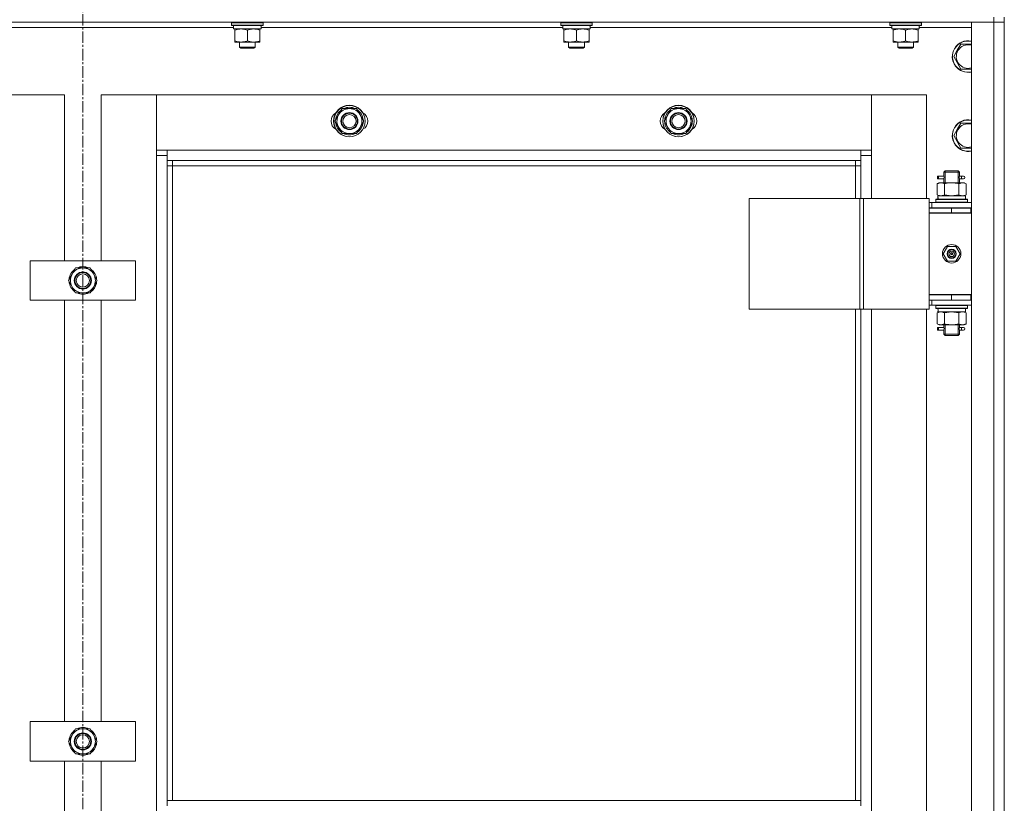
# Model space of a CAD drawing. Units: millimetres. Extents: x 0 to 39614, y -10 to 27300.
# Drawn here: x 6320 to 7068, y 19803 to 20398 of the extents above; entities that cross this region are included whole.
import ezdxf

# ---------------------------------------------------------------- set-up
doc = ezdxf.new("R2010")
doc.units = ezdxf.units.MM
doc.linetypes.add('K5LT_AXLED', pattern=[13.225, 8.725, -1.5, 1.5, -1.5])
doc.linetypes.add('K5LT_THIN', pattern=[0])
for name, color, linetype, true_color in [('OSI', 2, 'Continuous', 0xffff00), ('R', 1, 'Continuous', 0xff0000), ('WELDING', 7, 'Continuous', 0xffffff)]:
    doc.layers.add(name, color=color, linetype=linetype, true_color=true_color)

msp = doc.modelspace()

# ---------------------------------------------------------------- linework, layer by layer
at = {"layer": 'OSI', "color": 30, "linetype": 'K5LT_AXLED', "lineweight": 13, "true_color": 0xff8000}
msp.add_line((6368.21, 20958.03), (6368.21, 17780.03), dxfattribs=at)
at = {"layer": 'R', "color": 7, "linetype": 'K5LT_THIN', "lineweight": 13}
for p, q in [((7060.12, 20400.27), (7060.12, 20396.27)), ((7068.12, 20400.27), (7068.12, 20396.27)), ((7060.12, 20396.27), (5676.12, 20396.27)), ((6482.62, 20392.27), (6253.5, 20392.27)), ((6481.12, 20395.97), (6481.29, 20396.27)), ((6481.12, 20394.07), (6481.12, 20395.97)), ((6481.12, 20395.97), (6505.12, 20395.97)), ((6481.12, 20394.07), (6481.29, 20393.77)), ((6481.12, 20394.07), (6505.12, 20394.07)), ((6481.29, 20393.77), (6504.95, 20393.77)), ((6482.62, 20391.27), (6482.62, 20393.77)), ((6482.62, 20391.27), (6503.56, 20391.27)), ((6483.62, 20390.42), (6483.62, 20391.27)), ((6502.62, 20391.27), (6502.62, 20390.42)), ((6503.57, 20393.77), (6503.49, 20392.39)), ((6732.62, 20392.27), (6503.5, 20392.27)), ((6505.12, 20395.97), (6504.95, 20396.27)), ((6505.12, 20394.07), (6504.95, 20393.77)), ((6505.12, 20394.07), (6505.12, 20395.97)), ((6731.12, 20395.97), (6731.29, 20396.27)), ((6731.12, 20394.07), (6731.12, 20395.97)), ((6731.12, 20395.97), (6755.12, 20395.97)), ((6731.12, 20394.07), (6731.29, 20393.77)), ((6731.12, 20394.07), (6755.12, 20394.07)), ((6731.29, 20393.77), (6754.95, 20393.77)), ((6732.62, 20391.27), (6732.62, 20393.77)), ((6732.62, 20391.27), (6753.56, 20391.27)), ((6733.62, 20390.42), (6733.62, 20391.27)), ((6752.62, 20391.27), (6752.62, 20390.42)), ((6753.57, 20393.77), (6753.49, 20392.39)), ((6982.62, 20392.27), (6753.5, 20392.27)), ((6755.12, 20395.97), (6754.95, 20396.27)), ((6755.12, 20394.07), (6754.95, 20393.77)), ((6755.12, 20394.07), (6755.12, 20395.97)), ((6981.12, 20395.97), (6981.29, 20396.27)), ((6981.12, 20394.07), (6981.12, 20395.97)), ((6981.12, 20395.97), (7005.12, 20395.97)), ((6981.12, 20394.07), (6981.29, 20393.77)), ((6981.12, 20394.07), (7005.12, 20394.07)), ((6981.29, 20393.77), (7004.95, 20393.77)), ((6982.62, 20391.27), (6982.62, 20393.77)), ((6982.62, 20391.27), (7003.56, 20391.27)), ((6983.62, 20390.42), (6983.62, 20391.27)), ((7002.62, 20391.27), (7002.62, 20390.42)), ((7003.57, 20393.77), (7003.49, 20392.39)), ((7043.12, 20392.27), (7003.5, 20392.27)), ((7005.12, 20395.97), (7004.95, 20396.27)), ((7005.12, 20394.07), (7004.95, 20393.77)), ((7005.12, 20394.07), (7005.12, 20395.97)), ((7043.12, 20396.27), (7060.12, 20396.27)), ((7043.12, 18604.27), (7043.12, 20396.27)), ((7060.12, 18604.27), (7060.12, 20396.27)), ((7060.12, 20396.27), (7068.12, 20396.27)), ((7068.12, 20396.27), (7060.12, 20396.27)), ((7068.12, 20396.27), (7068.12, 18604.27)), ((7068.12, 20396.27), (7068.12, 18604.27)), ((6483.62, 20382.12), (6483.62, 20390.42)), ((6493.12, 20382.12), (6493.12, 20390.42)), ((6502.62, 20382.12), (6502.62, 20390.42)), ((6733.62, 20382.12), (6733.62, 20390.42)), ((6743.12, 20382.12), (6743.12, 20390.42)), ((6752.62, 20382.12), (6752.62, 20390.42)), ((6983.62, 20382.12), (6983.62, 20390.42)), ((6993.12, 20382.12), (6993.12, 20390.42)), ((7002.62, 20382.12), (7002.62, 20390.42)), ((6483.62, 20381.27), (6483.62, 20382.12)), ((6488.37, 20381.27), (6483.62, 20381.27)), ((6487.12, 20381.27), (6487.12, 20377.34)), ((6499.12, 20377.34), (6487.12, 20377.34)), ((6487.12, 20377.34), (6488.12, 20376.77)), ((6498.12, 20376.77), (6488.12, 20376.77)), ((6497.87, 20381.27), (6488.37, 20381.27)), ((6502.62, 20381.27), (6497.87, 20381.27)), ((6499.12, 20377.34), (6498.12, 20376.77)), ((6499.12, 20381.27), (6499.12, 20377.34)), ((6502.62, 20382.12), (6502.62, 20381.27)), ((6733.62, 20381.27), (6733.62, 20382.12)), ((6738.37, 20381.27), (6733.62, 20381.27)), ((6737.12, 20381.27), (6737.12, 20377.34)), ((6749.12, 20377.34), (6737.12, 20377.34)), ((6737.12, 20377.34), (6738.12, 20376.77)), ((6748.12, 20376.77), (6738.12, 20376.77)), ((6747.87, 20381.27), (6738.37, 20381.27)), ((6752.62, 20381.27), (6747.87, 20381.27)), ((6749.12, 20377.34), (6748.12, 20376.77)), ((6749.12, 20381.27), (6749.12, 20377.34)), ((6752.62, 20382.12), (6752.62, 20381.27)), ((6983.62, 20381.27), (6983.62, 20382.12)), ((6988.37, 20381.27), (6983.62, 20381.27)), ((6987.12, 20381.27), (6987.12, 20377.34)), ((6999.12, 20377.34), (6987.12, 20377.34)), ((6987.12, 20377.34), (6988.12, 20376.77)), ((6998.12, 20376.77), (6988.12, 20376.77)), ((6997.87, 20381.27), (6988.37, 20381.27)), ((7002.62, 20381.27), (6997.87, 20381.27)), ((6999.12, 20377.34), (6998.12, 20376.77)), ((6999.12, 20381.27), (6999.12, 20377.34)), ((7002.62, 20382.12), (7002.62, 20381.27)), ((7032.39, 20375.02), (7035.14, 20379.77)), ((7035.14, 20379.77), (7043.12, 20379.77)), ((7029.65, 20370.27), (7032.39, 20375.02)), ((7035.14, 20360.77), (7029.65, 20370.27)), ((7043.12, 20360.77), (7035.14, 20360.77)), ((6354.12, 20341.27), (6312.12, 20341.27)), ((6354.12, 20215.27), (6354.12, 20341.27)), ((6424.12, 20341.27), (6382.12, 20341.27)), ((6382.12, 20341.27), (6382.12, 20215.27)), ((6967.12, 20341.27), (6424.12, 20341.27)), ((6424.12, 20341.27), (6424.12, 20299.27)), ((6424.12, 20295.27), (6424.12, 20341.27)), ((7009.12, 20341.27), (6967.12, 20341.27)), ((6967.12, 20341.27), (6967.12, 20295.27)), ((6967.12, 20299.27), (6967.12, 20341.27)), ((7009.12, 20262.52), (7009.12, 20341.27)), ((6562.39, 20326.02), (6565.14, 20330.77)), ((6565.14, 20330.77), (6576.11, 20330.77)), ((6576.11, 20330.77), (6581.59, 20321.27)), ((6812.39, 20326.02), (6815.14, 20330.77)), ((6815.14, 20330.77), (6826.11, 20330.77)), ((6826.11, 20330.77), (6831.59, 20321.27)), ((6559.65, 20321.27), (6562.39, 20326.02)), ((6809.65, 20321.27), (6812.39, 20326.02)), ((6565.14, 20311.77), (6559.65, 20321.27)), ((6578.85, 20316.52), (6576.11, 20311.77)), ((6581.59, 20321.27), (6578.85, 20316.52)), ((6580.26, 20318.97), (6580.87, 20318.97)), ((6580.94, 20320.13), (6581.06, 20320.13)), ((6581.07, 20322.28), (6581.01, 20322.28)), ((6815.14, 20311.77), (6809.65, 20321.27)), ((6828.85, 20316.52), (6826.11, 20311.77)), ((6831.59, 20321.27), (6828.85, 20316.52)), ((6830.26, 20318.97), (6830.87, 20318.97)), ((6830.94, 20320.13), (6831.06, 20320.13)), ((6831.07, 20322.28), (6831.01, 20322.28)), ((7032.39, 20315.02), (7035.14, 20319.77)), ((7035.14, 20319.77), (7043.12, 20319.77)), ((6576.11, 20311.77), (6565.14, 20311.77)), ((6826.11, 20311.77), (6815.14, 20311.77)), ((7029.65, 20310.27), (7032.39, 20315.02)), ((7035.14, 20300.77), (7029.65, 20310.27)), ((7043.12, 20300.77), (7035.14, 20300.77)), ((6424.12, 20299.27), (6432.12, 20299.27)), ((6432.12, 20295.27), (6424.12, 20295.27)), ((6424.12, 18705.27), (6424.12, 20295.27)), ((6432.12, 20299.27), (6959.12, 20299.27)), ((6432.12, 20299.27), (6432.12, 20291.27)), ((6959.12, 20291.27), (6959.12, 20299.27)), ((6959.12, 20299.27), (6967.12, 20299.27)), ((6967.12, 20295.27), (6959.12, 20295.27)), ((6967.12, 20295.27), (6967.12, 20262.52)), ((6959.12, 20291.27), (6432.12, 20291.27)), ((6432.12, 20291.27), (6432.12, 19805.27)), ((6436.12, 20287.27), (6432.12, 20287.27)), ((6436.12, 20291.27), (6436.12, 20287.27)), ((6955.12, 20287.27), (6436.12, 20287.27)), ((6436.12, 20287.27), (6436.12, 19805.27)), ((6955.12, 20287.27), (6955.12, 20291.27)), ((6955.12, 20287.27), (6959.12, 20287.27)), ((6955.12, 20262.52), (6955.12, 20287.27)), ((6959.12, 20262.52), (6959.12, 20291.27)), ((7017.34, 20277.52), (7017.34, 20279.52)), ((7018.12, 20279.52), (7017.34, 20279.52)), ((7018.12, 20279.52), (7018.12, 20277.52)), ((7018.12, 20279.52), (7022.23, 20279.52)), ((7022.23, 20279.52), (7020.34, 20279.52)), ((7022.12, 20282.52), (7023.12, 20283.52)), ((7022.12, 20282.52), (7028.12, 20282.52)), ((7022.12, 20280.02), (7022.12, 20282.52)), ((7023.07, 20282.52), (7023.07, 20283.46)), ((7023.07, 20274.52), (7023.07, 20282.52)), ((7023.12, 20283.52), (7028.12, 20283.52)), ((7028.12, 20283.52), (7033.12, 20283.52)), ((7028.12, 20282.52), (7034.12, 20282.52)), ((7034.12, 20282.52), (7033.12, 20283.52)), ((7033.17, 20282.52), (7033.17, 20283.46)), ((7033.17, 20274.52), (7033.17, 20282.52)), ((7034.02, 20279.52), (7035.82, 20279.52)), ((7034.12, 20280.02), (7034.12, 20282.52)), ((7035.82, 20279.52), (7037.12, 20279.52)), ((7017.15, 20273.67), (7018.62, 20274.52)), ((7017.15, 20273.67), (7017.15, 20265.37)), ((7018.12, 20277.52), (7017.34, 20277.52)), ((7018.12, 20277.52), (7022.23, 20277.52)), ((7018.62, 20274.52), (7019.89, 20274.52)), ((7019.89, 20274.52), (7028.12, 20274.52)), ((7022.23, 20277.52), (7020.34, 20277.52)), ((7022.12, 20274.52), (7022.12, 20277.02)), ((7022.64, 20273.67), (7022.64, 20265.37)), ((7028.12, 20274.52), (7036.35, 20274.52)), ((7033.61, 20273.67), (7033.61, 20265.37)), ((7034.02, 20277.52), (7035.82, 20277.52)), ((7034.12, 20274.52), (7034.12, 20277.02)), ((7035.82, 20277.52), (7037.12, 20277.52)), ((7036.35, 20274.52), (7037.62, 20274.52)), ((7039.09, 20273.67), (7037.62, 20274.52)), ((7039.09, 20273.67), (7039.09, 20265.37)), ((7017.15, 20265.37), (7018.62, 20264.52)), ((7017.67, 20264.52), (7038.62, 20264.52)), ((7039.09, 20265.37), (7037.62, 20264.52)), ((7038.62, 20262.02), (7038.62, 20264.52)), ((6874.24, 20262.52), (6958.45, 20262.52)), ((6874.24, 20178.52), (6874.24, 20262.52)), ((6958.45, 20262.52), (6961.11, 20262.52)), ((6958.45, 20178.52), (6958.45, 20262.52)), ((6961.11, 20262.52), (7011.11, 20262.52)), ((6961.11, 20178.52), (6961.11, 20262.52)), ((7011.11, 20178.52), (7011.11, 20262.52)), ((7013.12, 20259.52), (7011.11, 20259.52)), ((7013.12, 20259.52), (7043.12, 20259.52)), ((7013.12, 20255.52), (7013.12, 20259.52)), ((7016.12, 20261.72), (7016.29, 20262.02)), ((7016.12, 20261.72), (7016.12, 20259.82)), ((7040.12, 20261.72), (7016.12, 20261.72)), ((7040.12, 20259.82), (7016.12, 20259.82)), ((7016.12, 20259.82), (7016.29, 20259.52)), ((7039.95, 20262.02), (7016.29, 20262.02)), ((7017.75, 20263.14), (7017.68, 20262.02)), ((7040.12, 20261.72), (7039.95, 20262.02)), ((7040.12, 20259.82), (7039.95, 20259.52)), ((7040.12, 20261.72), (7040.12, 20259.82)), ((7013.12, 20255.52), (7011.11, 20255.52)), ((7011.12, 20255.27), (7028.12, 20255.27)), ((7011.12, 20251.27), (7011.12, 20255.27)), ((7042.62, 20251.52), (7011.12, 20251.52)), ((7011.12, 20251.52), (7011.12, 20189.52)), ((7011.12, 20251.27), (7028.12, 20251.27)), ((7013.12, 20255.52), (7043.12, 20255.52)), ((7022.12, 20255.27), (7022.12, 20255.52)), ((7023.07, 20255.27), (7023.07, 20255.52)), ((7028.12, 20251.27), (7028.12, 20255.27)), ((7028.12, 20255.27), (7042.62, 20255.27)), ((7028.12, 20251.27), (7042.62, 20251.27)), ((7033.17, 20255.27), (7033.17, 20255.52)), ((7034.12, 20255.27), (7034.12, 20255.52)), ((7042.62, 20251.27), (7042.62, 20255.27)), ((7042.62, 20255.27), (7043.12, 20255.27)), ((7042.62, 20251.27), (7043.12, 20251.27)), ((7021.77, 20220.52), (7024.95, 20226.02)), ((7024.95, 20226.02), (7031.3, 20226.02)), ((7031.3, 20226.02), (7034.47, 20220.52)), ((7024.95, 20215.02), (7021.77, 20220.52)), ((7028.12, 20220.52), (7027.22, 20220.52)), ((7028.12, 20220.52), (7029.02, 20220.52)), ((7034.47, 20220.52), (7031.3, 20215.02)), ((6328.12, 20185.27), (6328.12, 20215.27)), ((6328.12, 20215.27), (6408.12, 20215.27)), ((6408.12, 20215.27), (6408.12, 20185.27)), ((7031.3, 20215.02), (7024.95, 20215.02)), ((6357.15, 20200.27), (6359.89, 20205.02)), ((6359.89, 20205.02), (6362.64, 20209.77)), ((6362.64, 20209.77), (6373.61, 20209.77)), ((6373.61, 20209.77), (6379.09, 20200.27)), ((6362.64, 20190.77), (6357.15, 20200.27)), ((6379.09, 20200.27), (6376.35, 20195.52)), ((6377.76, 20197.97), (6378.37, 20197.97)), ((6378.44, 20199.13), (6378.56, 20199.13)), ((6378.57, 20201.28), (6378.51, 20201.28)), ((6373.61, 20190.77), (6362.64, 20190.77)), ((6376.35, 20195.52), (6373.61, 20190.77)), ((7043.12, 20189.52), (7011.12, 20189.52)), ((7011.12, 20189.27), (7011.12, 20185.27)), ((7028.12, 20189.27), (7011.12, 20189.27)), ((7022.12, 20189.27), (7022.12, 20189.52)), ((7042.62, 20189.27), (7028.12, 20189.27)), ((7028.12, 20189.27), (7028.12, 20185.27)), ((7034.12, 20189.27), (7034.12, 20189.52)), ((7043.12, 20189.27), (7042.62, 20189.27)), ((7042.62, 20189.27), (7042.62, 20185.27)), ((6408.12, 20185.27), (6328.12, 20185.27)), ((6354.12, 19865.27), (6354.12, 20185.27)), ((6382.12, 20185.27), (6382.12, 19865.27)), ((7011.11, 20185.52), (7011.12, 20185.52)), ((7011.11, 20181.52), (7013.12, 20181.52)), ((7028.12, 20185.27), (7011.12, 20185.27)), ((7013.12, 20185.27), (7013.12, 20181.52)), ((7043.12, 20181.52), (7013.12, 20181.52)), ((7016.12, 20181.22), (7016.29, 20181.52)), ((7016.12, 20181.22), (7016.12, 20179.32)), ((7040.12, 20181.22), (7016.12, 20181.22)), ((7042.62, 20185.27), (7028.12, 20185.27)), ((7040.12, 20181.22), (7039.95, 20181.52)), ((7040.12, 20181.22), (7040.12, 20179.32)), ((7043.12, 20185.27), (7042.62, 20185.27)), ((6874.24, 20178.52), (6958.45, 20178.52)), ((6955.12, 19805.27), (6955.12, 20178.52)), ((6958.45, 20178.52), (6961.11, 20178.52)), ((6959.12, 19805.27), (6959.12, 20178.52)), ((6961.11, 20178.52), (7011.11, 20178.52)), ((6967.12, 20178.52), (6967.12, 19542.52)), ((7009.12, 19542.52), (7009.12, 20178.52)), ((7040.12, 20179.32), (7016.12, 20179.32)), ((7016.12, 20179.32), (7016.29, 20179.02)), ((7039.95, 20179.02), (7016.29, 20179.02)), ((7017.15, 20175.67), (7018.62, 20176.52)), ((7017.15, 20167.37), (7017.15, 20175.67)), ((7017.67, 20176.52), (7017.75, 20177.89)), ((7017.67, 20176.52), (7017.88, 20176.52)), ((7038.62, 20176.52), (7017.88, 20176.52)), ((7022.64, 20167.37), (7022.64, 20175.67)), ((7033.61, 20167.37), (7033.61, 20175.67)), ((7039.09, 20175.67), (7037.62, 20176.52)), ((7038.62, 20179.02), (7038.62, 20176.52)), ((7039.09, 20167.37), (7039.09, 20175.67)), ((7040.12, 20179.32), (7039.95, 20179.02)), ((7017.15, 20167.37), (7018.62, 20166.52)), ((7019.89, 20166.52), (7018.62, 20166.52)), ((7028.12, 20166.52), (7019.89, 20166.52)), ((7022.12, 20165.02), (7022.12, 20166.52)), ((7023.07, 20159.52), (7023.07, 20166.52)), ((7036.35, 20166.52), (7028.12, 20166.52)), ((7033.17, 20159.52), (7033.17, 20166.52)), ((7034.12, 20165.02), (7034.12, 20166.52)), ((7037.62, 20166.52), (7036.35, 20166.52)), ((7039.09, 20167.37), (7037.62, 20166.52)), ((7017.34, 20162.52), (7017.34, 20164.52)), ((7018.12, 20164.52), (7017.34, 20164.52)), ((7018.12, 20162.52), (7017.34, 20162.52)), ((7018.12, 20164.52), (7018.12, 20162.52)), ((7018.12, 20164.52), (7022.23, 20164.52)), ((7018.12, 20162.52), (7022.23, 20162.52)), ((7022.23, 20164.52), (7020.34, 20164.52)), ((7022.23, 20162.52), (7020.34, 20162.52)), ((7022.12, 20159.52), (7022.12, 20162.02)), ((7022.12, 20159.52), (7023.12, 20158.52)), ((7022.12, 20159.52), (7028.12, 20159.52)), ((7023.07, 20159.52), (7023.07, 20158.57)), ((7028.12, 20159.52), (7034.12, 20159.52)), ((7034.12, 20159.52), (7033.12, 20158.52)), ((7033.17, 20159.52), (7033.17, 20158.57)), ((7034.02, 20164.52), (7035.82, 20164.52)), ((7034.02, 20162.52), (7035.82, 20162.52)), ((7034.12, 20159.52), (7034.12, 20162.02)), ((7035.82, 20164.52), (7037.12, 20164.52)), ((7035.82, 20162.52), (7037.12, 20162.52)), ((7023.12, 20158.52), (7028.12, 20158.52)), ((7028.12, 20158.52), (7033.12, 20158.52)), ((6328.12, 19835.27), (6328.12, 19865.27)), ((6328.12, 19865.27), (6408.12, 19865.27)), ((6359.89, 19855.02), (6362.64, 19859.77)), ((6362.64, 19859.77), (6373.61, 19859.77)), ((6373.61, 19859.77), (6379.09, 19850.27)), ((6408.12, 19865.27), (6408.12, 19835.27)), ((6357.15, 19850.27), (6359.89, 19855.02)), ((6362.64, 19840.77), (6357.15, 19850.27)), ((6376.35, 19845.52), (6373.61, 19840.77)), ((6379.09, 19850.27), (6376.35, 19845.52)), ((6377.76, 19847.97), (6378.37, 19847.97)), ((6378.44, 19849.13), (6378.56, 19849.13)), ((6378.57, 19851.28), (6378.51, 19851.28)), ((6373.61, 19840.77), (6362.64, 19840.77)), ((6408.12, 19835.27), (6328.12, 19835.27)), ((6354.12, 19515.27), (6354.12, 19835.27)), ((6382.12, 19835.27), (6382.12, 19515.27)), ((6432.12, 19805.27), (6959.12, 19805.27)), ((6432.12, 19805.27), (6432.12, 19801.27)), ((6959.12, 19805.27), (6959.12, 19801.27))]:
    msp.add_line(p, q, dxfattribs=at)
for centre, radius in [((6570.62, 20321.27), 12), ((6570.62, 20321.27), 11.83), ((6820.62, 20321.27), 12), ((6820.62, 20321.27), 11.83), ((6570.62, 20321.27), 6.5), ((6570.62, 20321.27), 6), ((6570.62, 20321.27), 5), ((6820.62, 20321.27), 6.5), ((6820.62, 20321.27), 6), ((6820.62, 20321.27), 5), ((7028.12, 20220.52), 7), ((7028.12, 20220.52), 3.49), ((7028.12, 20220.52), 3.25), ((7028.12, 20220.52), 2.1), ((6368.12, 20200.27), 6.5), ((6368.12, 20200.27), 6), ((6368.12, 20200.27), 5), ((6368.12, 19850.27), 6.5), ((6368.12, 19850.27), 6), ((6368.12, 19850.27), 5)]:
    msp.add_circle(centre, radius, dxfattribs=at)
for centre, radius, start, end in [((7040.62, 20370.27), 12, 150, 282.0247), ((7040.62, 20370.27), 11.83, 150, 282.20349), ((7040.62, 20370.27), 12, 77.9753, 150), ((7040.62, 20370.27), 11.83, 77.79651, 150), ((7040.62, 20370.27), 8.97, 73.8216, 150), ((7040.62, 20370.27), 8.97, 150, 286.1784), ((6570.62, 20321.27), 9.5, 330, 150), ((6570.62, 20321.27), 10.5, 64.79123, 115.20877), ((6820.62, 20321.27), 9.5, 330, 150), ((6820.62, 20321.27), 10.5, 64.79123, 115.20877), ((6563.62, 20321.27), 7, 117.99456, 242.00544), ((6570.62, 20321.27), 10.5, 124.79123, 175.20877), ((6570.62, 20321.27), 9.5, 150, 330), ((6570.62, 20321.27), 10.5, 5.53239, 55.20877), ((6577.62, 20321.27), 7, 297.99456, 62.00544), ((6813.62, 20321.27), 7, 117.99456, 242.00544), ((6820.62, 20321.27), 10.5, 124.79123, 175.20877), ((6820.62, 20321.27), 9.5, 150, 330), ((6820.62, 20321.27), 10.5, 5.53239, 55.20877), ((6827.62, 20321.27), 7, 297.99456, 62.00544), ((6570.62, 20321.27), 10.5, 184.79123, 235.20875), ((6570.62, 20321.27), 10.5, 304.79123, 347.35895), ((6570.62, 20321.27), 10.5, 347.35895, 353.81052), ((6820.62, 20321.27), 10.5, 184.79123, 235.20875), ((6820.62, 20321.27), 10.5, 304.79123, 347.35895), ((6820.62, 20321.27), 10.5, 347.35895, 353.81052), ((7040.62, 20310.27), 12, 150, 282.0247), ((7040.62, 20310.27), 11.83, 150, 282.20349), ((7040.62, 20310.27), 12, 77.9753, 150), ((7040.62, 20310.27), 11.83, 77.79651, 150), ((7040.62, 20310.27), 8.97, 73.8216, 150), ((6570.62, 20321.27), 10.5, 244.79123, 295.20877), ((6820.62, 20321.27), 10.5, 244.79123, 295.20877), ((7040.62, 20310.27), 8.97, 150, 286.1784), ((7037.12, 20278.52), 1, 270, 90), ((7028.12, 20220.52), 3.19, 0, 180), ((7028.12, 20220.52), 3.19, 180, 0), ((7028.12, 20220.52), 0.9, 0, 180), ((7028.12, 20220.52), 0.9, 180, 0), ((6368.12, 20200.27), 10.5, 124.79123, 175.20877), ((6368.12, 20200.27), 9.5, 150, 330), ((6368.12, 20200.27), 9.5, 330, 150), ((6368.12, 20200.27), 10.5, 64.79123, 115.20877), ((6368.12, 20200.27), 10.5, 5.53239, 55.20877), ((6368.12, 20200.27), 10.5, 184.79123, 235.20875), ((6368.12, 20200.27), 10.5, 304.79123, 347.35895), ((6368.12, 20200.27), 10.5, 347.35895, 353.81052), ((6368.12, 20200.27), 10.5, 244.79123, 295.20877), ((7022.12, 20193.27), 8, 207.95319, 210), ((7022.12, 20193.27), 4, 249.63587, 270), ((7037.12, 20163.52), 1, 270, 90), ((6368.12, 19850.27), 9.5, 330, 150), ((6368.12, 19850.27), 10.5, 64.79123, 115.20877), ((6368.12, 19850.27), 10.5, 124.79123, 175.20877), ((6368.12, 19850.27), 9.5, 150, 330), ((6368.12, 19850.27), 10.5, 5.53239, 55.20877), ((6368.12, 19850.27), 10.5, 184.79123, 235.20875), ((6368.12, 19850.27), 10.5, 304.79123, 347.35895), ((6368.12, 19850.27), 10.5, 347.35895, 353.81052), ((6368.12, 19850.27), 10.5, 244.79123, 295.20877)]:
    msp.add_arc(centre, radius, start, end, dxfattribs=at)
for centre, major_axis, ratio, start_param, end_param in [((6493.12, 20388.84), (0, 22.52), 0.466308, -1.46277, -1.350168), ((6743.12, 20388.84), (0, 22.52), 0.466308, -1.46277, -1.350168), ((6993.12, 20388.84), (0, 22.52), 0.466308, -1.46277, -1.350168), ((7035.82, 20278.52), (0, 1), 0.301552, 0, 3.141593), ((7028.12, 20266.69), (0, 22.52), 0.466308, 1.667355, 1.779747), ((7028.12, 20181.44), (0, -22.52), 0.466308, -1.46277, -1.350168), ((7035.82, 20163.52), (0, 1), 0.301552, 0, 3.141593)]:
    msp.add_ellipse(centre, major_axis=major_axis, ratio=ratio, start_param=start_param, end_param=end_param, dxfattribs=at)
at = {"layer": 'WELDING', "color": 7, "linetype": 'K5LT_THIN', "lineweight": 13}
for p, q in [((7022.31, 20278.52), (7022.13, 20279.96)), ((7022.13, 20279.96), (7022.2, 20279.66)), ((7022.2, 20279.66), (7022.23, 20279.52)), ((7022.29, 20278.01), (7022.31, 20278.52)), ((7033.95, 20279.02), (7033.93, 20278.52)), ((7033.93, 20278.52), (7034.11, 20277.07)), ((7034.12, 20280), (7033.95, 20279.02)), ((7034.02, 20279.52), (7034.12, 20280)), ((7022.13, 20277.04), (7022.29, 20278.01)), ((7022.23, 20277.52), (7022.13, 20277.04)), ((7034.04, 20277.37), (7034.02, 20277.52)), ((7034.11, 20277.07), (7034.04, 20277.37)), ((7022.64, 20265.37), (7028.12, 20264.52)), ((7028.12, 20264.52), (7033.53, 20265.34)), ((7033.53, 20265.34), (7033.61, 20265.37)), ((7022.74, 20175.7), (7022.64, 20175.67)), ((7028.12, 20176.52), (7022.74, 20175.7)), ((7033.61, 20175.67), (7028.12, 20176.52)), ((7022.31, 20163.52), (7022.13, 20164.96)), ((7022.13, 20164.96), (7022.2, 20164.66)), ((7022.13, 20162.04), (7022.29, 20163.01)), ((7022.23, 20162.52), (7022.13, 20162.04)), ((7022.2, 20164.66), (7022.23, 20164.52)), ((7022.29, 20163.01), (7022.31, 20163.52)), ((7033.95, 20164.02), (7033.93, 20163.52)), ((7033.93, 20163.52), (7034.11, 20162.07)), ((7034.12, 20165), (7033.95, 20164.02)), ((7034.02, 20164.52), (7034.12, 20165)), ((7034.04, 20162.37), (7034.02, 20162.52)), ((7034.11, 20162.07), (7034.04, 20162.37))]:
    msp.add_line(p, q, dxfattribs=at)
for points, knots in [([(6493.12, 20390.42), (6492.56, 20390.6), (6491.75, 20390.84), (6490.75, 20391.05), (6490.15, 20391.14), (6489.63, 20391.21), (6489.11, 20391.25), (6488.58, 20391.27), (6488.05, 20391.27), (6487.53, 20391.24), (6486.94, 20391.19), (6486.22, 20391.09), (6485.08, 20390.87), (6484.2, 20390.61), (6483.62, 20390.42)], [0, 0, 0, 0, 2.72415, 3.912285, 4.716446, 5.530362, 6.353984, 7.180289, 7.997717, 8.810544, 9.605533, 10.761675, 12.184093, 15, 15, 15, 15]), ([(6502.62, 20390.42), (6502.06, 20390.6), (6501.25, 20390.84), (6500.25, 20391.05), (6499.65, 20391.14), (6499.13, 20391.21), (6498.61, 20391.25), (6498.08, 20391.27), (6497.55, 20391.27), (6497.03, 20391.24), (6496.44, 20391.19), (6495.72, 20391.09), (6494.58, 20390.87), (6493.7, 20390.61), (6493.12, 20390.42)], [0, 0, 0, 0, 2.72415, 3.912285, 4.716446, 5.530362, 6.353984, 7.180289, 7.997717, 8.810544, 9.605533, 10.761675, 12.184093, 15, 15, 15, 15]), ([(6743.12, 20390.42), (6742.56, 20390.6), (6741.75, 20390.84), (6740.75, 20391.05), (6740.15, 20391.14), (6739.63, 20391.21), (6739.11, 20391.25), (6738.58, 20391.27), (6738.05, 20391.27), (6737.53, 20391.24), (6736.94, 20391.19), (6736.22, 20391.09), (6735.08, 20390.87), (6734.2, 20390.61), (6733.62, 20390.42)], [0, 0, 0, 0, 2.72415, 3.912285, 4.716446, 5.530362, 6.353984, 7.180289, 7.997717, 8.810544, 9.605533, 10.761675, 12.184093, 15, 15, 15, 15]), ([(6752.62, 20390.42), (6752.06, 20390.6), (6751.25, 20390.84), (6750.25, 20391.05), (6749.65, 20391.14), (6749.13, 20391.21), (6748.61, 20391.25), (6748.08, 20391.27), (6747.55, 20391.27), (6747.03, 20391.24), (6746.44, 20391.19), (6745.72, 20391.09), (6744.58, 20390.87), (6743.7, 20390.61), (6743.12, 20390.42)], [0, 0, 0, 0, 2.72415, 3.912285, 4.716446, 5.530362, 6.353984, 7.180289, 7.997717, 8.810544, 9.605533, 10.761675, 12.184093, 15, 15, 15, 15]), ([(6993.12, 20390.42), (6992.56, 20390.6), (6991.75, 20390.84), (6990.75, 20391.05), (6990.15, 20391.14), (6989.63, 20391.21), (6989.11, 20391.25), (6988.58, 20391.27), (6988.05, 20391.27), (6987.53, 20391.24), (6986.94, 20391.19), (6986.22, 20391.09), (6985.08, 20390.87), (6984.2, 20390.61), (6983.62, 20390.42)], [0, 0, 0, 0, 2.72415, 3.912285, 4.716446, 5.530362, 6.353984, 7.180289, 7.997717, 8.810544, 9.605533, 10.761675, 12.184093, 15, 15, 15, 15]), ([(7002.62, 20390.42), (7002.06, 20390.6), (7001.25, 20390.84), (7000.25, 20391.05), (6999.65, 20391.14), (6999.13, 20391.21), (6998.61, 20391.25), (6998.08, 20391.27), (6997.55, 20391.27), (6997.03, 20391.24), (6996.44, 20391.19), (6995.72, 20391.09), (6994.58, 20390.87), (6993.7, 20390.61), (6993.12, 20390.42)], [0, 0, 0, 0, 2.72415, 3.912285, 4.716446, 5.530362, 6.353984, 7.180289, 7.997717, 8.810544, 9.605533, 10.761675, 12.184093, 15, 15, 15, 15]), ([(6483.62, 20382.12), (6484.12, 20381.95), (6484.88, 20381.73), (6485.85, 20381.51), (6486.51, 20381.4), (6487.13, 20381.32), (6487.75, 20381.28), (6488.17, 20381.27), (6488.37, 20381.27)], [0, 0, 0, 0, 2.905563, 4.375924, 5.511195, 6.679161, 7.850161, 9, 9, 9, 9]), ([(6488.37, 20381.27), (6488.59, 20381.27), (6489.02, 20381.28), (6489.66, 20381.33), (6490.29, 20381.41), (6491.1, 20381.55), (6492.04, 20381.77), (6492.77, 20382), (6493.12, 20382.12)], [0, 0, 0, 0, 1.192024, 2.404251, 3.60809, 4.765234, 6.955738, 9, 9, 9, 9]), ([(6493.12, 20382.12), (6493.62, 20381.95), (6494.38, 20381.73), (6495.35, 20381.51), (6496.01, 20381.4), (6496.63, 20381.32), (6497.25, 20381.28), (6497.67, 20381.27), (6497.87, 20381.27)], [0, 0, 0, 0, 2.905563, 4.375924, 5.511195, 6.679161, 7.850161, 9, 9, 9, 9]), ([(6497.87, 20381.27), (6498.09, 20381.27), (6498.52, 20381.28), (6499.16, 20381.33), (6499.79, 20381.41), (6500.6, 20381.55), (6501.54, 20381.77), (6502.27, 20382), (6502.62, 20382.12)], [0, 0, 0, 0, 1.192024, 2.404251, 3.60809, 4.765234, 6.955738, 9, 9, 9, 9]), ([(6733.62, 20382.12), (6734.12, 20381.95), (6734.88, 20381.73), (6735.85, 20381.51), (6736.51, 20381.4), (6737.13, 20381.32), (6737.75, 20381.28), (6738.17, 20381.27), (6738.37, 20381.27)], [0, 0, 0, 0, 2.905563, 4.375924, 5.511195, 6.679161, 7.850161, 9, 9, 9, 9]), ([(6738.37, 20381.27), (6738.59, 20381.27), (6739.02, 20381.28), (6739.66, 20381.33), (6740.29, 20381.41), (6741.1, 20381.55), (6742.04, 20381.77), (6742.77, 20382), (6743.12, 20382.12)], [0, 0, 0, 0, 1.192024, 2.404251, 3.60809, 4.765234, 6.955738, 9, 9, 9, 9]), ([(6743.12, 20382.12), (6743.62, 20381.95), (6744.38, 20381.73), (6745.35, 20381.51), (6746.01, 20381.4), (6746.63, 20381.32), (6747.25, 20381.28), (6747.67, 20381.27), (6747.87, 20381.27)], [0, 0, 0, 0, 2.905563, 4.375924, 5.511195, 6.679161, 7.850161, 9, 9, 9, 9]), ([(6747.87, 20381.27), (6748.09, 20381.27), (6748.52, 20381.28), (6749.16, 20381.33), (6749.79, 20381.41), (6750.6, 20381.55), (6751.54, 20381.77), (6752.27, 20382), (6752.62, 20382.12)], [0, 0, 0, 0, 1.192024, 2.404251, 3.60809, 4.765234, 6.955738, 9, 9, 9, 9]), ([(6983.62, 20382.12), (6984.12, 20381.95), (6984.88, 20381.73), (6985.85, 20381.51), (6986.51, 20381.4), (6987.13, 20381.32), (6987.75, 20381.28), (6988.17, 20381.27), (6988.37, 20381.27)], [0, 0, 0, 0, 2.905563, 4.375924, 5.511195, 6.679161, 7.850161, 9, 9, 9, 9]), ([(6988.37, 20381.27), (6988.59, 20381.27), (6989.02, 20381.28), (6989.66, 20381.33), (6990.29, 20381.41), (6991.1, 20381.55), (6992.04, 20381.77), (6992.77, 20382), (6993.12, 20382.12)], [0, 0, 0, 0, 1.192024, 2.404251, 3.60809, 4.765234, 6.955738, 9, 9, 9, 9]), ([(6993.12, 20382.12), (6993.62, 20381.95), (6994.38, 20381.73), (6995.35, 20381.51), (6996.01, 20381.4), (6996.63, 20381.32), (6997.25, 20381.28), (6997.67, 20381.27), (6997.87, 20381.27)], [0, 0, 0, 0, 2.905563, 4.375924, 5.511195, 6.679161, 7.850161, 9, 9, 9, 9]), ([(6997.87, 20381.27), (6998.09, 20381.27), (6998.52, 20381.28), (6999.16, 20381.33), (6999.79, 20381.41), (7000.6, 20381.55), (7001.54, 20381.77), (7002.27, 20382), (7002.62, 20382.12)], [0, 0, 0, 0, 1.192024, 2.404251, 3.60809, 4.765234, 6.955738, 9, 9, 9, 9]), ([(7019.89, 20274.52), (7019.77, 20274.52), (7019.52, 20274.51), (7019.15, 20274.45), (7018.78, 20274.37), (7018.32, 20274.23), (7017.78, 20274.01), (7017.35, 20273.79), (7017.15, 20273.67)], [0, 0, 0, 0, 1.192024, 2.404251, 3.60809, 4.765234, 6.955738, 9, 9, 9, 9]), ([(7022.64, 20273.67), (7022.35, 20273.83), (7021.91, 20274.06), (7021.35, 20274.27), (7020.97, 20274.38), (7020.61, 20274.46), (7020.25, 20274.51), (7020.01, 20274.52), (7019.89, 20274.52)], [0, 0, 0, 0, 2.905563, 4.375924, 5.511195, 6.679161, 7.850161, 9, 9, 9, 9]), ([(7028.12, 20274.52), (7027.8, 20274.52), (7027.26, 20274.5), (7026.49, 20274.44), (7025.93, 20274.38), (7025.12, 20274.26), (7024.05, 20274.05), (7023.11, 20273.81), (7022.64, 20273.67)], [0, 0, 0, 0, 1.548206, 2.616755, 3.724998, 4.291764, 6.613357, 9, 9, 9, 9]), ([(7033.61, 20273.67), (7033.11, 20273.81), (7032.25, 20274.03), (7031.15, 20274.25), (7030.26, 20274.39), (7029.46, 20274.47), (7028.73, 20274.51), (7028.28, 20274.52), (7028.12, 20274.52)], [0, 0, 0, 0, 2.494996, 4.309231, 5.453284, 6.859164, 8.206766, 9, 9, 9, 9]), ([(7036.35, 20274.52), (7036.22, 20274.52), (7035.97, 20274.51), (7035.6, 20274.45), (7035.24, 20274.37), (7034.77, 20274.23), (7034.23, 20274.01), (7033.81, 20273.79), (7033.61, 20273.67)], [0, 0, 0, 0, 1.192024, 2.404251, 3.60809, 4.765234, 6.955738, 9, 9, 9, 9]), ([(7039.09, 20273.67), (7038.8, 20273.83), (7038.37, 20274.06), (7037.81, 20274.27), (7037.42, 20274.38), (7037.06, 20274.46), (7036.7, 20274.51), (7036.47, 20274.52), (7036.35, 20274.52)], [0, 0, 0, 0, 2.905563, 4.375924, 5.511195, 6.679161, 7.850161, 9, 9, 9, 9]), ([(7017.15, 20265.37), (7017.47, 20265.18), (7017.94, 20264.94), (7018.52, 20264.74), (7018.86, 20264.64), (7019.16, 20264.58), (7019.47, 20264.53), (7019.77, 20264.51), (7020.08, 20264.52), (7020.38, 20264.54), (7020.72, 20264.59), (7021.13, 20264.69), (7021.79, 20264.92), (7022.3, 20265.17), (7022.64, 20265.37)], [0, 0, 0, 0, 2.72415, 3.912285, 4.716446, 5.530362, 6.353984, 7.180289, 7.997717, 8.810544, 9.605533, 10.761675, 12.184093, 15, 15, 15, 15]), ([(7033.61, 20265.37), (7033.93, 20265.18), (7034.4, 20264.94), (7034.97, 20264.74), (7035.32, 20264.64), (7035.62, 20264.58), (7035.92, 20264.53), (7036.23, 20264.51), (7036.53, 20264.52), (7036.83, 20264.54), (7037.17, 20264.59), (7037.59, 20264.69), (7038.25, 20264.92), (7038.76, 20265.17), (7039.09, 20265.37)], [0, 0, 0, 0, 2.72415, 3.912285, 4.716446, 5.530362, 6.353984, 7.180289, 7.997717, 8.810544, 9.605533, 10.761675, 12.184093, 15, 15, 15, 15]), ([(7019.89, 20176.52), (7019.73, 20176.52), (7019.46, 20176.5), (7019.08, 20176.44), (7018.8, 20176.38), (7018.39, 20176.26), (7017.86, 20176.05), (7017.39, 20175.81), (7017.15, 20175.67)], [0, 0, 0, 0, 1.548206, 2.616755, 3.724998, 4.291764, 6.613357, 9, 9, 9, 9]), ([(7022.64, 20175.67), (7022.39, 20175.81), (7021.96, 20176.03), (7021.35, 20176.28), (7020.85, 20176.42), (7020.37, 20176.5), (7020.06, 20176.52), (7019.89, 20176.52)], [0, 0, 0, 0, 2.217775, 3.830428, 5.353122, 6.582558, 8, 8, 8, 8]), ([(7039.09, 20175.67), (7038.77, 20175.85), (7038.3, 20176.09), (7037.72, 20176.3), (7037.38, 20176.39), (7037.08, 20176.46), (7036.77, 20176.5), (7036.47, 20176.52), (7036.16, 20176.52), (7035.86, 20176.49), (7035.52, 20176.44), (7035.11, 20176.34), (7034.45, 20176.12), (7033.94, 20175.86), (7033.61, 20175.67)], [0, 0, 0, 0, 2.72415, 3.912285, 4.716446, 5.530362, 6.353984, 7.180289, 7.997717, 8.810544, 9.605533, 10.761675, 12.184093, 15, 15, 15, 15]), ([(7017.15, 20167.37), (7017.44, 20167.2), (7017.88, 20166.98), (7018.44, 20166.76), (7018.82, 20166.65), (7019.18, 20166.57), (7019.54, 20166.53), (7019.78, 20166.52), (7019.89, 20166.52)], [0, 0, 0, 0, 2.905563, 4.375924, 5.511195, 6.679161, 7.850161, 9, 9, 9, 9]), ([(7019.89, 20166.52), (7020.02, 20166.52), (7020.27, 20166.53), (7020.64, 20166.58), (7021, 20166.66), (7021.47, 20166.8), (7022.01, 20167.02), (7022.43, 20167.25), (7022.64, 20167.37)], [0, 0, 0, 0, 1.192024, 2.404251, 3.60809, 4.765234, 6.955738, 9, 9, 9, 9]), ([(7022.64, 20167.37), (7023.21, 20167.2), (7024.09, 20166.98), (7025.21, 20166.76), (7025.98, 20166.65), (7026.69, 20166.57), (7027.41, 20166.53), (7027.88, 20166.52), (7028.12, 20166.52)], [0, 0, 0, 0, 2.905563, 4.375924, 5.511195, 6.679161, 7.850161, 9, 9, 9, 9]), ([(7028.12, 20166.52), (7028.37, 20166.52), (7028.87, 20166.53), (7029.61, 20166.58), (7030.34, 20166.66), (7031.27, 20166.8), (7032.35, 20167.02), (7033.2, 20167.25), (7033.61, 20167.37)], [0, 0, 0, 0, 1.192024, 2.404251, 3.60809, 4.765234, 6.955738, 9, 9, 9, 9]), ([(7033.61, 20167.37), (7033.89, 20167.2), (7034.33, 20166.98), (7034.89, 20166.76), (7035.28, 20166.65), (7035.63, 20166.57), (7035.99, 20166.53), (7036.23, 20166.52), (7036.35, 20166.52)], [0, 0, 0, 0, 2.905563, 4.375924, 5.511195, 6.679161, 7.850161, 9, 9, 9, 9]), ([(7036.35, 20166.52), (7036.47, 20166.52), (7036.72, 20166.53), (7037.09, 20166.58), (7037.46, 20166.66), (7037.92, 20166.8), (7038.46, 20167.02), (7038.89, 20167.25), (7039.09, 20167.37)], [0, 0, 0, 0, 1.192024, 2.404251, 3.60809, 4.765234, 6.955738, 9, 9, 9, 9])]:
    msp.add_open_spline(points, degree=3, knots=knots, dxfattribs=at)

doc.saveas('drawing.dxf')
